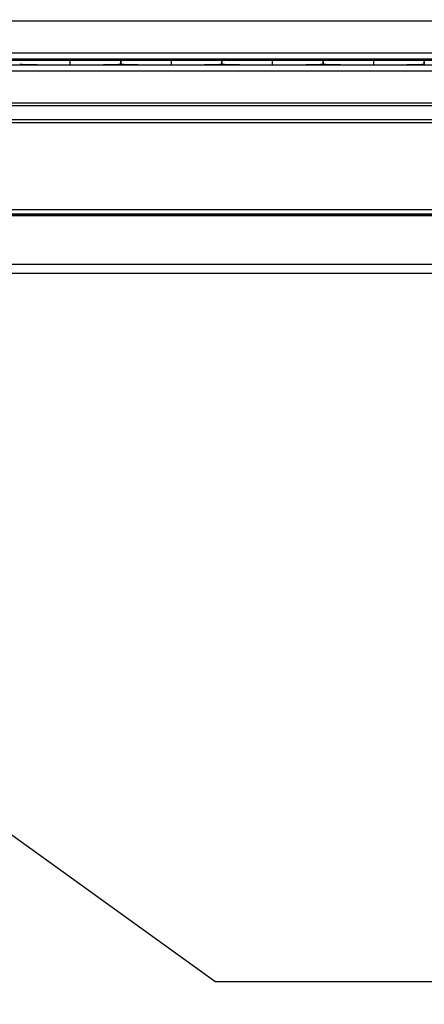
# Model space of a CAD drawing. Extents: x 0.3 to 16.8, y 0.2 to 10.8.
# Drawn here: x 5.6 to 5.8, y 6.6 to 6.9 of the extents above; entities that cross this region are included whole.
import ezdxf

# ---------------------------------------------------------------- set-up
doc = ezdxf.new("R2010")
doc.units = 0
doc.header["$MEASUREMENT"] = 0
doc.header["$PDSIZE"] = -1
doc.linetypes.add('SLD-PHANTOM', pattern=[0.49999999999999994, 0.25, -0.05, 0.05, -0.05, 0.05, -0.05])
doc.linetypes.add('SLD-SOLID', pattern=[0])
doc.layers.get('0').update_dxf_attribs({"linetype": 'CONTINUOUS'})
doc.layers.get('DEFPOINTS').update_dxf_attribs({"linetype": 'CONTINUOUS'})
doc.layers.add('LAYER_1', color=7, linetype='SLD-SOLID')
doc.styles.add('SLDTEXTSTYLE0', font='ARIAL.TTF', dxfattribs={"width": 0.948})
doc.styles.add('SLDTEXTSTYLE1', font='ARIALBD.TTF', dxfattribs={"width": 0.948})
doc.styles.get("Standard").update_dxf_attribs({"font": 'ARIAL.TTF'})
doc.dimstyles.new('SLDDIMSTYLE0', dxfattribs={"dimtxt": 0.1011149088541667, "dimasz": 0.125, "dimexe": 0, "dimexo": 0.0625, "dimgap": 0.02527872721354166, "dimtad": 0, "dimtih": 1, "dimtoh": 1, "dimdec": 1, "dimlfac": 65, "dimrnd": 1e-09, "dimzin": 4, "dimtxsty": 'SLDTEXTSTYLE0', "dimsah": 1, "dimcen": 0.09, "dimazin": 3, "dimtfac": 1, "dimtdec": 1, "dimtofl": 0, "dimtmove": 0, "dimatfit": 3, "dimtolj": 1, "dimtzin": 12})
doc.dimstyles.new('SLDDIMSTYLE1', dxfattribs={"dimtxt": 0.121337890625, "dimasz": 0.125, "dimexe": 0, "dimexo": 0.0625, "dimgap": 0.03033447265625, "dimtad": 0, "dimtih": 1, "dimtoh": 1, "dimdec": 1, "dimlfac": 65, "dimrnd": 1e-09, "dimzin": 12, "dimtxsty": 'SLDTEXTSTYLE1', "dimsah": 1, "dimcen": 0.09, "dimazin": 3, "dimtfac": 1, "dimtdec": 1, "dimtofl": 0, "dimtmove": 0, "dimatfit": 3, "dimtolj": 1, "dimtzin": 12})
doc.dimstyles.new('SLDDIMSTYLE6', dxfattribs={"dimtxt": 0.18, "dimasz": 0.125, "dimexe": 0, "dimexo": 0.0625, "dimgap": 0, "dimtad": 0, "dimtih": 1, "dimtoh": 1, "dimdec": 0, "dimrnd": 1e-09, "dimzin": 0, "dimtxsty": 'STANDARD', "dimsah": 1, "dimcen": 0.09, "dimazin": 3, "dimtfac": 0.125, "dimtdec": 0, "dimtofl": 0, "dimtmove": 0, "dimatfit": 3, "dimtolj": 1, "dimtzin": 0})

# ---------------------------------------------------------------- blocks, each defined once
blk = doc.blocks.new('_D_1')
at = {"layer": 'DEFPOINTS', "color": 0}
for p in [(3.916944130267804, 6.892586683017473), (13.8770492372607, 4.123394375325084), (15.7099130375187, 4.12339437532509)]:
    blk.add_point(p, dxfattribs=at)
at = {"layer": 'LAYER_1', "color": 0}
for p, q in [((3.979444130267804, 6.892586683017473), (15.70991303751869, 6.892586683017514)), ((15.70991303751869, 6.767586683017514), (15.70991303751869, 5.571141736005807)), ((15.7099130375187, 4.24839437532509), (15.70991303751869, 5.391056083336536)), ((13.9395492372607, 4.123394375325084), (15.7099130375187, 4.12339437532509))]:
    blk.add_line(p, q, dxfattribs=at)
for points in [[(15.73074637085202, 6.767586683017514), (15.68907970418535, 6.767586683017514), (15.70991303751869, 6.892586683017514)], [(15.68907970418536, 4.24839437532509), (15.73074637085203, 4.24839437532509), (15.7099130375187, 4.12339437532509)]]:
    blk.add_solid(points, dxfattribs=at)
at = {"layer": 'LAYER_1', "color": 0, "insert": (15.70991303751869, 5.545863008792265), "char_height": 0.1011149088541667, "attachment_point": 2, "style": 'SLDTEXTSTYLE0'}
blk.add_mtext('\\A1;180.0 [4572]', dxfattribs=at)
blk = doc.blocks.new('_D_3')
at = {"layer": 'DEFPOINTS', "color": 0}
for p in [(3.916944130267804, 6.892586683017473), (2.048050895491331, 6.15412514455592), (6.026705890816968, 6.154125144555934)]:
    blk.add_point(p, dxfattribs=at)
at = {"layer": 'LAYER_1', "color": 0}
for p, q in [((3.854444130267804, 6.892586683017473), (2.048050895491328, 6.892586683017467)), ((2.048050895491329, 6.767586683017467), (2.048050895491329, 6.612611398217008)), ((2.04805089549133, 6.279125144555921), (2.04805089549133, 6.432525745547736)), ((5.964205890816968, 6.154125144555934), (2.048050895491331, 6.154125144555921))]:
    blk.add_line(p, q, dxfattribs=at)
for points in [[(2.068884228824662, 6.767586683017467), (2.027217562157995, 6.767586683017467), (2.048050895491328, 6.892586683017467)], [(2.027217562157997, 6.279125144555921), (2.068884228824664, 6.279125144555921), (2.048050895491331, 6.154125144555921)]]:
    blk.add_solid(points, dxfattribs=at)
at = {"layer": 'LAYER_1', "color": 0, "insert": (2.048050895491329, 6.587332671003466), "char_height": 0.1011149088541667, "attachment_point": 2, "style": 'SLDTEXTSTYLE0'}
blk.add_mtext('\\A1;48.0 [1219]', dxfattribs=at)
blk = doc.blocks.new('_D_5')
at = {"layer": 'DEFPOINTS', "color": 0}
for p in [(2.047259430547193, 7.631048221478998), (6.026705890816968, 7.631048221479012), (3.916944130267804, 6.892586683017473)]:
    blk.add_point(p, dxfattribs=at)
at = {"layer": 'LAYER_1', "color": 0}
for p, q in [((5.964205890816968, 7.631048221479012), (2.047259430547193, 7.631048221478999)), ((2.047259430547193, 7.506048221478999), (2.047259430547193, 7.3492487993053)), ((2.047259430547195, 7.017586683017467), (2.047259430547194, 7.169163146636028)), ((3.854444130267804, 6.892586683017473), (2.047259430547195, 6.892586683017467))]:
    blk.add_line(p, q, dxfattribs=at)
for points in [[(2.068092763880526, 7.506048221478999), (2.026426097213859, 7.506048221478999), (2.047259430547193, 7.631048221478999)], [(2.026426097213861, 7.017586683017467), (2.068092763880528, 7.017586683017467), (2.047259430547195, 6.892586683017467)]]:
    blk.add_solid(points, dxfattribs=at)
at = {"layer": 'LAYER_1', "color": 0, "insert": (2.047259430547194, 7.323970072091758), "char_height": 0.1011149088541667, "attachment_point": 2, "style": 'SLDTEXTSTYLE0'}
blk.add_mtext('\\A1;48.0 [1219]', dxfattribs=at)
blk = doc.blocks.new('_D_17')
at = {"layer": 'DEFPOINTS', "color": 0}
for p in [(5.459039829843792, 6.89258668301759), (11.5995607262702, 6.89258668301759), (11.5995607262702, 2.520085154447743)]:
    blk.add_point(p, dxfattribs=at)
at = {"layer": 'LAYER_1', "color": 0}
for p, q in [((5.459039829843792, 6.83008668301759), (5.459039829843792, 2.520085154447743)), ((11.5995607262702, 6.83008668301759), (11.5995607262702, 2.520085154447743)), ((5.584039829843792, 2.520085154447743), (8.314811681809246, 2.520085154447743)), ((11.4745607262702, 2.520085154447743), (8.745066620285808, 2.520085154447743))]:
    blk.add_line(p, q, dxfattribs=at)
for points in [[(5.584039829843792, 2.540918487781076), (5.584039829843792, 2.499251821114409), (5.459039829843792, 2.520085154447743)], [(11.4745607262702, 2.499251821114409), (11.4745607262702, 2.540918487781076), (11.5995607262702, 2.520085154447743)]]:
    blk.add_solid(points, dxfattribs=at)
at = {"layer": 'LAYER_1', "color": 0, "insert": (8.529939151047527, 2.582088816557118), "char_height": 0.121337890625, "attachment_point": 2, "style": 'SLDTEXTSTYLE1'}
blk.add_mtext('\\A1;399.1', dxfattribs=at)

msp = doc.modelspace()

# ---------------------------------------------------------------- linework, layer by layer
at = {"color": 7, "linetype": 'SLD-SOLID'}
for p, q in [((6.168738678613242, 6.904229700532509), (5.541600580490868, 6.904229700532509)), ((6.168738678613242, 6.894706481806175), (5.541600580490868, 6.894706481806175)), ((6.168738678613242, 6.892889529778174), (5.541600580490868, 6.892889529778174)), ((6.168738678613242, 6.891072449220936), (5.541600580490868, 6.891072449220936)), ((5.653899187395798, 6.891159165912411), (5.653899187395798, 6.892802813086697)), ((5.669041477148628, 6.892586683018634), (5.669041477148628, 6.891375295980475)), ((5.669041573596935, 6.892586683018634), (5.669041477148628, 6.892586683018634)), ((5.669041573596935, 6.891375295980475), (5.669041477148628, 6.891375295980475)), ((5.669041573596935, 6.891375295980475), (5.669041573596935, 6.892586683018634)), ((5.684183863349765, 6.891159165912411), (5.684183863349765, 6.892802813086697)), ((5.699326153102595, 6.892586683018634), (5.699326153102595, 6.891375295980475)), ((5.699326249550903, 6.892586683018634), (5.699326153102595, 6.892586683018634)), ((5.699326249550903, 6.891375295980475), (5.699326153102595, 6.891375295980475)), ((5.699326249550903, 6.891375295980475), (5.699326249550903, 6.892586683018634)), ((5.714468539303732, 6.891159165912411), (5.714468539303732, 6.892802813086697)), ((5.729610829056563, 6.892586683018634), (5.729610829056563, 6.891375295980475)), ((5.72961092550487, 6.892586683018634), (5.729610829056563, 6.892586683018634)), ((5.72961092550487, 6.891375295980475), (5.729610829056563, 6.891375295980475)), ((5.72961092550487, 6.891375295980475), (5.72961092550487, 6.892586683018634)), ((5.744753215257699, 6.891159165912411), (5.744753215257699, 6.892802813086697)), ((5.75989550501053, 6.892586683018634), (5.75989550501053, 6.891375295980475)), ((5.759895601458836, 6.892586683018634), (5.75989550501053, 6.892586683018634)), ((5.759895601458836, 6.891375295980475), (5.75989550501053, 6.891375295980475)), ((5.759895601458836, 6.891375295980475), (5.759895601458836, 6.892586683018634)), ((6.168738678613242, 6.889255497192935), (5.553302161095345, 6.889255497192935)), ((6.168738678613242, 6.879732278466601), (5.477210635416173, 6.879732278466601)), ((6.168738678613242, 6.878849826138596), (5.477210635416173, 6.878849826138596)), ((6.168738678613242, 6.874744812156408), (5.477210635416173, 6.874744812156408)), ((6.168738678613242, 6.873810183927174), (5.477210635416173, 6.873810183927174)), ((6.168738678613242, 6.847765362605602), (5.483537274776638, 6.847765362605602)), ((6.168738678613242, 6.846489603245646), (5.483791815588139, 6.846489603245646)), ((6.168738678613242, 6.846090500634774), (5.483871444948998, 6.846090500634774)), ((6.168738678613242, 6.846004660195829), (5.483888571921118, 6.846004660195829)), ((6.168738678613242, 6.83138751705209), (5.486804999261896, 6.83138751705209)), ((6.168738678613242, 6.828686016754604), (5.487344005362555, 6.828686016754604))]:
    msp.add_line(p, q, dxfattribs=at)
for centre, major_axis, ratio, start_param, end_param in [((5.662572112895496, 6.892533729822539), (0.02422774076317413, 0), 0.01189465670114332, 1.936894597760856, 2.956792595195088), ((5.662572112895496, 6.89142824917657), (0.02422774076317413, 0), 0.01189465670114332, 3.326392711985632, 4.346290709419982), ((5.645226261896101, 6.892533729822539), (0.02422774076317413, 0), 0.01189465670114332, 0.1848000583947093, 1.204698055829006), ((5.645226261896101, 6.89142824917657), (0.02422774076317413, 0), 0.01189465670114332, 5.078487251349632, 6.098385248786026), ((5.692856788849462, 6.892533729822539), (0.02422774076317413, 0), 0.01189465670114332, 1.936894597760822, 2.956792595195088), ((5.692856788849462, 6.89142824917657), (0.02422774076317413, 0), 0.01189465670114332, 3.326392711985632, 4.346290709420016), ((5.675510937850068, 6.892533729822539), (0.02422774076317324, 0), 0.01189465670114376, 0.1848000583947027, 1.204698055828959), ((5.675510937850068, 6.89142824917657), (0.02422774076317324, 0), 0.01189465670114376, 5.078487251349673, 6.098385248786032), ((5.72314146480343, 6.892533729822539), (0.02422774076317324, 0), 0.01189465670114376, 1.936894597760868, 2.956792595195095), ((5.72314146480343, 6.89142824917657), (0.02422774076317324, 0), 0.01189465670114376, 3.326392711985626, 4.346290709419971), ((5.705795613804035, 6.892533729822539), (0.02422774076317324, 0), 0.01189465670114376, 0.184800058394696, 1.204698055828959), ((5.705795613804035, 6.89142824917657), (0.02422774076317324, 0), 0.01189465670114376, 5.078487251349673, 6.098385248786032), ((5.753426140757396, 6.892533729822539), (0.02422774076317502, 0), 0.01189465670114289, 1.93689459776081, 2.956792595195082), ((5.753426140757396, 6.89142824917657), (0.02422774076317502, 0), 0.01189465670114289, 3.326392711985639, 4.346290709420028), ((5.736080289758003, 6.892533729822539), (0.02422774076317324, 0), 0.01189465670114376, 0.1848000583947027, 1.204698055828993), ((5.736080289758003, 6.89142824917657), (0.02422774076317324, 0), 0.01189465670114376, 5.078487251349644, 6.098385248786032)]:
    msp.add_ellipse(centre, major_axis=major_axis, ratio=ratio, start_param=start_param, end_param=end_param, dxfattribs=at)
at = {"layer": 'LAYER_1', "color": 7, "linetype": 'SLD-PHANTOM'}
for q in [(5.457532262284373, 6.789315938014385), (11.3706760529467, 6.616620248785765)]:
    msp.add_line((5.697208026625457, 6.616620248785765), q, dxfattribs=at)

# ---------------------------------------------------------------- dimensions: what is measured, and where the dimension line sits
at = {"layer": 'LAYER_1', "color": 7}
for base, p2, picture, middle in [((2.047259430547193, 7.631048221478999), (6.026705890816968, 7.631048221479012), '_D_5', (2.047259430547194, 7.259205972970664)), ((2.048050895491331, 6.154125144555921), (6.026705890816968, 6.154125144555934), '_D_3', (2.048050895491329, 6.522568571882372)), ((15.7099130375187, 4.12339437532509), (13.8770492372607, 4.123394375325084), '_D_1', (15.70991303751869, 5.481098909671172))]:
    dim = msp.add_linear_dim(base=base, p1=(3.916944130267804, 6.892586683017473), p2=p2, angle=90.0000000000002, dimstyle='SLDDIMSTYLE0', dxfattribs=at)
    dim.commit()
    dim.dimension.update_dxf_attribs({"geometry": picture, "text_midpoint": middle, "dimtype": 160})
dim = msp.add_linear_dim(base=(11.5995607262702, 2.520085154447743), p1=(5.459039829843792, 6.89258668301759), p2=(11.5995607262702, 6.89258668301759), dimstyle='SLDDIMSTYLE1', dxfattribs=at)
dim.commit()
dim.dimension.update_dxf_attribs({"geometry": '_D_17', "text_midpoint": (8.529939151047527, 2.520085154447743), "dimtype": 160})

# ---------------------------------------------------------------- leaders
msp.add_leader([(5.380546871875947, 6.822320904701462), (5.822601177661781, 7.313046731295133), (6.072601177661782, 7.313046731295133)], dimstyle='SLDDIMSTYLE6', dxfattribs=at)

doc.saveas('drawing.dxf')
